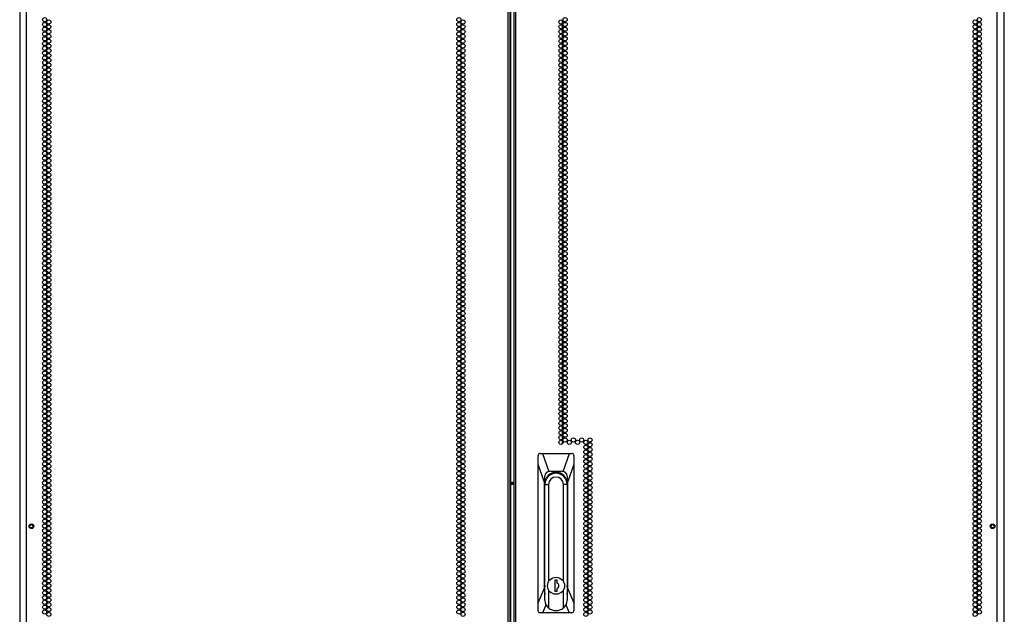
# Model space of a CAD drawing. Extents: x -187 to 39, y -28 to 135.
# Drawn here: x -140 to -101, y 51 to 75 of the extents above; entities that cross this region are included whole.
import ezdxf

# ---------------------------------------------------------------- set-up
doc = ezdxf.new("R2010")
doc.units = 0
doc.header["$MEASUREMENT"] = 0
doc.layers.add('TFR-TRI', color=7, linetype='CONTINUOUS')

msp = doc.modelspace()

# ---------------------------------------------------------------- linework, layer by layer
at = {"layer": 'TFR-TRI', "color": 1, "linetype": 'CONTINUOUS'}
for p, q in [((-139.525, 11.387), (-139.525, 98.351)), ((-120.481, 11.387), (-120.481, 98.351)), ((-120.41, 11.387), (-120.41, 98.351)), ((-120.253, 98.351), (-120.253, 11.387)), ((-120.182, 11.387), (-120.182, 98.351)), ((-101.139, 11.387), (-101.139, 98.351)), ((-120.379, 11.78), (-120.379, 97.958)), ((-139.8, 96.177), (-139.8, 11.387)), ((-100.863, 11.387), (-100.863, 96.177))]:
    msp.add_line(p, q, dxfattribs=at)
at = {"layer": 'TFR-TRI', "color": 190, "linetype": 'CONTINUOUS'}
for p, q in [((-118.341, 74.755), (-118.341, 74.882)), ((-118.341, 74.566), (-118.341, 74.692)), ((-118.341, 74.377), (-118.341, 74.504)), ((-118.341, 74.188), (-118.341, 74.314)), ((-118.341, 73.999), (-118.341, 74.126)), ((-118.341, 73.81), (-118.341, 73.937)), ((-118.341, 73.621), (-118.341, 73.747)), ((-118.341, 73.432), (-118.341, 73.559)), ((-118.341, 73.243), (-118.341, 73.369)), ((-118.341, 73.054), (-118.341, 73.181)), ((-118.341, 72.865), (-118.341, 72.991)), ((-118.341, 72.676), (-118.341, 72.803)), ((-118.341, 72.487), (-118.341, 72.614)), ((-118.341, 72.298), (-118.341, 72.425)), ((-118.341, 72.109), (-118.341, 72.236)), ((-118.341, 71.92), (-118.341, 72.047)), ((-118.341, 71.731), (-118.341, 71.858)), ((-118.341, 71.542), (-118.341, 71.669)), ((-118.341, 71.353), (-118.341, 71.48)), ((-118.341, 71.164), (-118.341, 71.291)), ((-118.341, 70.975), (-118.341, 71.102)), ((-118.341, 70.786), (-118.341, 70.913)), ((-118.341, 70.598), (-118.341, 70.724)), ((-118.341, 70.408), (-118.341, 70.535)), ((-118.341, 70.22), (-118.341, 70.346)), ((-118.341, 70.03), (-118.341, 70.157)), ((-118.341, 69.841), (-118.341, 69.968)), ((-118.341, 69.652), (-118.341, 69.779)), ((-118.341, 69.463), (-118.341, 69.59)), ((-118.341, 69.274), (-118.341, 69.401)), ((-118.341, 69.085), (-118.341, 69.212)), ((-118.341, 68.897), (-118.341, 69.023)), ((-118.341, 68.707), (-118.341, 68.834)), ((-118.341, 68.519), (-118.341, 68.645)), ((-118.341, 68.329), (-118.341, 68.456)), ((-118.341, 68.141), (-118.341, 68.267)), ((-118.341, 67.951), (-118.341, 68.078)), ((-118.341, 67.763), (-118.341, 67.889)), ((-118.341, 67.574), (-118.341, 67.7)), ((-118.341, 67.385), (-118.341, 67.511)), ((-118.341, 67.196), (-118.341, 67.322)), ((-118.341, 67.006), (-118.341, 67.133)), ((-118.341, 66.818), (-118.341, 66.945)), ((-118.341, 66.628), (-118.341, 66.755)), ((-118.341, 66.44), (-118.341, 66.567)), ((-118.341, 66.251), (-118.341, 66.377)), ((-118.341, 66.062), (-118.341, 66.189)), ((-118.341, 65.873), (-118.341, 65.999)), ((-118.341, 65.684), (-118.341, 65.811)), ((-118.341, 65.495), (-118.341, 65.622)), ((-118.341, 65.306), (-118.341, 65.432)), ((-118.341, 65.117), (-118.341, 65.244)), ((-118.341, 64.928), (-118.341, 65.054)), ((-118.341, 64.739), (-118.341, 64.866)), ((-118.341, 64.55), (-118.341, 64.676)), ((-118.341, 64.361), (-118.341, 64.488)), ((-118.341, 64.172), (-118.341, 64.299)), ((-118.341, 63.983), (-118.341, 64.11)), ((-118.341, 63.794), (-118.341, 63.921)), ((-118.341, 63.605), (-118.341, 63.732)), ((-118.341, 63.416), (-118.341, 63.543)), ((-118.341, 63.227), (-118.341, 63.354)), ((-118.341, 63.038), (-118.341, 63.165)), ((-118.341, 62.849), (-118.341, 62.976)), ((-118.341, 62.66), (-118.341, 62.787)), ((-118.341, 62.471), (-118.341, 62.598)), ((-118.341, 62.283), (-118.341, 62.409)), ((-118.341, 62.093), (-118.341, 62.22)), ((-118.341, 61.905), (-118.341, 62.031)), ((-118.341, 61.715), (-118.341, 61.842)), ((-118.341, 61.526), (-118.341, 61.653)), ((-118.341, 61.337), (-118.341, 61.464)), ((-118.341, 61.148), (-118.341, 61.275)), ((-118.341, 60.96), (-118.341, 61.086)), ((-118.341, 60.77), (-118.341, 60.897)), ((-118.341, 60.582), (-118.341, 60.708)), ((-118.341, 60.392), (-118.341, 60.519)), ((-118.341, 60.204), (-118.341, 60.33)), ((-118.341, 60.014), (-118.341, 60.141)), ((-118.341, 59.826), (-118.341, 59.952)), ((-118.341, 59.637), (-118.341, 59.763)), ((-118.341, 59.448), (-118.341, 59.574)), ((-118.341, 59.259), (-118.341, 59.385)), ((-118.341, 59.07), (-118.341, 59.196)), ((-118.341, 58.881), (-118.341, 59.008)), ((-118.341, 58.691), (-118.341, 58.818)), ((-118.341, 58.503), (-118.341, 58.63)), ((-118.341, 58.314), (-118.341, 58.44)), ((-118.341, 58.125), (-118.341, 58.252))]:
    msp.add_line(p, q, dxfattribs=at)
at = {"layer": 'TFR-TRI', "color": 151, "linetype": 'CONTINUOUS'}
for p, q in [((-119.298, 57.685), (-119.3, 57.668)), ((-119.3, 57.313), (-119.3, 57.668)), ((-119.289, 57.709), (-119.298, 57.685)), ((-119.271, 57.729), (-119.289, 57.709)), ((-119.248, 57.742), (-119.271, 57.729)), ((-119.221, 57.747), (-119.248, 57.742)), ((-119.221, 57.747), (-119.129, 57.747)), ((-119.129, 57.747), (-118.054, 57.747)), ((-119.129, 57.747), (-118.878, 57.038)), ((-118.305, 57.038), (-118.054, 57.747)), ((-118.054, 57.747), (-117.962, 57.747)), ((-117.938, 57.743), (-117.962, 57.747)), ((-117.915, 57.732), (-117.938, 57.743)), ((-117.898, 57.714), (-117.915, 57.732)), ((-117.887, 57.692), (-117.898, 57.714)), ((-117.883, 57.668), (-117.887, 57.692)), ((-117.883, 57.668), (-117.883, 57.313)), ((-119.3, 51.845), (-119.3, 57.313)), ((-119.064, 56.645), (-119.3, 57.313)), ((-117.883, 57.313), (-118.119, 56.645)), ((-117.883, 57.313), (-117.883, 51.845)), ((-119.015, 56.935), (-119.052, 56.811)), ((-118.957, 57.012), (-119.015, 56.935)), ((-118.878, 57.038), (-118.957, 57.012)), ((-118.305, 57.038), (-118.878, 57.038)), ((-118.226, 57.012), (-118.305, 57.038)), ((-118.168, 56.935), (-118.226, 57.012)), ((-118.131, 56.811), (-118.168, 56.935)), ((-119.052, 56.811), (-119.064, 56.645)), ((-119.064, 56.645), (-119.064, 52.39)), ((-119.032, 52.515), (-119.032, 56.566)), ((-118.151, 56.566), (-118.151, 52.515)), ((-118.119, 56.645), (-118.131, 56.811)), ((-118.119, 52.39), (-118.119, 56.645)), ((-119.032, 52.964), (-119.029, 52.964)), ((-118.154, 52.964), (-118.151, 52.964)), ((-119.3, 51.845), (-119.064, 52.39)), ((-119.064, 52.39), (-119.029, 52.168)), ((-118.154, 52.168), (-118.119, 52.39)), ((-118.119, 52.39), (-117.883, 51.845)), ((-119.3, 51.526), (-119.3, 51.845)), ((-117.883, 51.845), (-117.883, 51.526)), ((-119.3, 51.526), (-119.296, 51.502)), ((-119.296, 51.502), (-119.285, 51.48)), ((-119.285, 51.48), (-119.267, 51.463)), ((-119.267, 51.463), (-119.245, 51.451)), ((-119.245, 51.451), (-119.221, 51.448)), ((-119.126, 51.448), (-119.221, 51.448)), ((-118.984, 51.775), (-119.126, 51.448)), ((-118.057, 51.448), (-119.126, 51.448)), ((-118.057, 51.448), (-118.199, 51.775)), ((-117.962, 51.448), (-118.057, 51.448)), ((-117.962, 51.448), (-117.935, 51.452)), ((-117.935, 51.452), (-117.912, 51.465)), ((-117.912, 51.465), (-117.895, 51.485)), ((-117.895, 51.485), (-117.885, 51.509)), ((-117.885, 51.509), (-117.883, 51.526))]:
    msp.add_line(p, q, dxfattribs=at)
at = {"layer": 'TFR-TRI', "color": 2, "linetype": 'CONTINUOUS'}
for p, q in [((-120.343, 56.566), (-120.253, 56.626)), ((-120.343, 56.624), (-120.343, 56.566)), ((-120.343, 56.566), (-120.343, 56.507)), ((-120.253, 56.505), (-120.343, 56.566))]:
    msp.add_line(p, q, dxfattribs=at)
at = {"layer": 'TFR-TRI', "color": 252, "linetype": 'CONTINUOUS'}
for p, q in [((-119.029, 51.968), (-119.029, 56.526)), ((-119.029, 56.526), (-118.882, 56.526)), ((-118.882, 56.526), (-118.882, 52.684)), ((-118.301, 52.684), (-118.301, 56.526)), ((-118.154, 56.526), (-118.301, 56.526)), ((-118.154, 56.526), (-118.154, 51.968)), ((-118.641, 52.731), (-118.641, 52.298)), ((-118.542, 52.731), (-118.641, 52.731)), ((-118.542, 52.622), (-118.542, 52.731)), ((-118.882, 52.345), (-118.882, 51.641)), ((-118.641, 52.298), (-118.542, 52.298)), ((-118.542, 52.298), (-118.542, 52.407)), ((-118.301, 51.641), (-118.301, 52.345)), ((-118.991, 51.789), (-119.029, 51.968)), ((-118.882, 51.641), (-118.991, 51.789)), ((-118.192, 51.789), (-118.301, 51.641)), ((-118.154, 51.968), (-118.192, 51.789))]:
    msp.add_line(p, q, dxfattribs=at)
at = {"layer": 'TFR-TRI', "color": 1, "linetype": 'CONTINUOUS'}
for centre in [(-138.81, 74.912), (-138.81, 74.723), (-138.647, 74.818), (-122.432, 74.912), (-122.432, 74.723), (-122.269, 74.818), (-118.395, 74.818), (-118.231, 74.912), (-118.231, 74.723), (-102.017, 74.818), (-101.853, 74.912), (-101.853, 74.723), (-138.81, 74.534), (-138.81, 74.345), (-138.647, 74.629), (-138.647, 74.44), (-122.432, 74.534), (-122.432, 74.345), (-122.269, 74.629), (-122.269, 74.44), (-118.395, 74.629), (-118.395, 74.44), (-118.231, 74.534), (-118.231, 74.345), (-102.017, 74.629), (-102.017, 74.44), (-101.853, 74.534), (-101.853, 74.345), (-138.81, 74.156), (-138.81, 73.967), (-138.647, 74.251), (-138.647, 74.062), (-122.432, 74.156), (-122.432, 73.967), (-122.269, 74.251), (-122.269, 74.062), (-118.395, 74.251), (-118.395, 74.062), (-118.231, 74.156), (-118.231, 73.967), (-102.017, 74.251), (-102.017, 74.062), (-101.853, 74.156), (-101.853, 73.967), (-138.81, 73.778), (-138.81, 73.589), (-138.647, 73.873), (-138.647, 73.684), (-122.432, 73.778), (-122.432, 73.589), (-122.269, 73.873), (-122.269, 73.684), (-118.395, 73.873), (-118.395, 73.684), (-118.231, 73.778), (-118.231, 73.589), (-102.017, 73.873), (-102.017, 73.684), (-101.853, 73.778), (-101.853, 73.589), (-138.81, 73.4), (-138.81, 73.211), (-138.647, 73.495), (-138.647, 73.306), (-122.432, 73.4), (-122.432, 73.211), (-122.269, 73.495), (-122.269, 73.306), (-118.395, 73.495), (-118.395, 73.306), (-118.231, 73.4), (-118.231, 73.211), (-102.017, 73.495), (-102.017, 73.306), (-101.853, 73.4), (-101.853, 73.211), (-138.81, 73.022), (-138.81, 72.834), (-138.647, 73.117), (-138.647, 72.928), (-138.647, 72.739), (-122.432, 73.022), (-122.432, 72.834), (-122.269, 73.117), (-122.269, 72.928), (-122.269, 72.739), (-118.395, 73.117), (-118.395, 72.928), (-118.395, 72.739), (-118.231, 73.022), (-118.231, 72.834), (-102.017, 73.117), (-102.017, 72.928), (-102.017, 72.739), (-101.853, 73.022), (-101.853, 72.834), (-138.81, 72.645), (-138.81, 72.456), (-138.647, 72.55), (-138.647, 72.361), (-122.432, 72.645), (-122.432, 72.456), (-122.269, 72.55), (-122.269, 72.361), (-118.395, 72.55), (-118.395, 72.361), (-118.231, 72.645), (-118.231, 72.456), (-102.017, 72.55), (-102.017, 72.361), (-101.853, 72.645), (-101.853, 72.456), (-138.81, 72.267), (-138.81, 72.078), (-138.647, 72.172), (-138.647, 71.983), (-122.432, 72.267), (-122.432, 72.078), (-122.269, 72.172), (-122.269, 71.983), (-118.395, 72.172), (-118.395, 71.983), (-118.231, 72.267), (-118.231, 72.078), (-102.017, 72.172), (-102.017, 71.983), (-101.853, 72.267), (-101.853, 72.078), (-138.81, 71.889), (-138.81, 71.7), (-138.647, 71.794), (-138.647, 71.605), (-122.432, 71.889), (-122.432, 71.7), (-122.269, 71.794), (-122.269, 71.605), (-118.395, 71.794), (-118.395, 71.605), (-118.231, 71.889), (-118.231, 71.7), (-102.017, 71.794), (-102.017, 71.605), (-101.853, 71.889), (-101.853, 71.7), (-138.81, 71.511), (-138.81, 71.322), (-138.647, 71.416), (-138.647, 71.227), (-122.432, 71.511), (-122.432, 71.322), (-122.269, 71.416), (-122.269, 71.227), (-118.395, 71.416), (-118.395, 71.227), (-118.231, 71.511), (-118.231, 71.322), (-102.017, 71.416), (-102.017, 71.227), (-101.853, 71.511), (-101.853, 71.322), (-138.81, 71.133), (-138.81, 70.944), (-138.647, 71.038), (-138.647, 70.849), (-122.432, 71.133), (-122.432, 70.944), (-122.269, 71.038), (-122.269, 70.849), (-118.395, 71.038), (-118.395, 70.849), (-118.231, 71.133), (-118.231, 70.944), (-102.017, 71.038), (-102.017, 70.849), (-101.853, 71.133), (-101.853, 70.944), (-138.81, 70.755), (-138.81, 70.566), (-138.647, 70.66), (-138.647, 70.471), (-122.432, 70.755), (-122.432, 70.566), (-122.269, 70.66), (-122.269, 70.471), (-118.395, 70.66), (-118.395, 70.471), (-118.231, 70.755), (-118.231, 70.566), (-102.017, 70.66), (-102.017, 70.471), (-101.853, 70.755), (-101.853, 70.566), (-138.81, 70.377), (-138.81, 70.188), (-138.647, 70.282), (-138.647, 70.093), (-122.432, 70.377), (-122.432, 70.188), (-122.269, 70.282), (-122.269, 70.093), (-118.395, 70.282), (-118.395, 70.093), (-118.231, 70.377), (-118.231, 70.188), (-102.017, 70.282), (-102.017, 70.093), (-101.853, 70.377), (-101.853, 70.188), (-138.81, 69.999), (-138.81, 69.81), (-138.81, 69.621), (-138.647, 69.904), (-138.647, 69.715), (-122.432, 69.999), (-122.432, 69.81), (-122.432, 69.621), (-122.269, 69.904), (-122.269, 69.715), (-118.395, 69.904), (-118.395, 69.715), (-118.231, 69.999), (-118.231, 69.81), (-118.231, 69.621), (-102.017, 69.904), (-102.017, 69.715), (-101.853, 69.999), (-101.853, 69.81), (-101.853, 69.621), (-138.81, 69.432), (-138.81, 69.243), (-138.647, 69.526), (-138.647, 69.337), (-122.432, 69.432), (-122.432, 69.243), (-122.269, 69.526), (-122.269, 69.337), (-118.395, 69.526), (-118.395, 69.337), (-118.231, 69.432), (-118.231, 69.243), (-102.017, 69.526), (-102.017, 69.337), (-101.853, 69.432), (-101.853, 69.243), (-138.81, 69.054), (-138.81, 68.865), (-138.647, 69.148), (-138.647, 68.959), (-122.432, 69.054), (-122.432, 68.865), (-122.269, 69.148), (-122.269, 68.959), (-118.395, 69.148), (-118.395, 68.959), (-118.231, 69.054), (-118.231, 68.865), (-102.017, 69.148), (-102.017, 68.959), (-101.853, 69.054), (-101.853, 68.865), (-138.81, 68.676), (-138.81, 68.487), (-138.647, 68.771), (-138.647, 68.582), (-122.432, 68.676), (-122.432, 68.487), (-122.269, 68.771), (-122.269, 68.582), (-118.395, 68.771), (-118.395, 68.582), (-118.231, 68.676), (-118.231, 68.487), (-102.017, 68.771), (-102.017, 68.582), (-101.853, 68.676), (-101.853, 68.487), (-138.81, 68.298), (-138.81, 68.109), (-138.647, 68.393), (-138.647, 68.204), (-122.432, 68.298), (-122.432, 68.109), (-122.269, 68.393), (-122.269, 68.204), (-118.395, 68.393), (-118.395, 68.204), (-118.231, 68.298), (-118.231, 68.109), (-102.017, 68.393), (-102.017, 68.204), (-101.853, 68.298), (-101.853, 68.109), (-138.81, 67.92), (-138.81, 67.731), (-138.647, 68.015), (-138.647, 67.826), (-122.432, 67.92), (-122.432, 67.731), (-122.269, 68.015), (-122.269, 67.826), (-118.395, 68.015), (-118.395, 67.826), (-118.231, 67.92), (-118.231, 67.731), (-102.017, 68.015), (-102.017, 67.826), (-101.853, 67.92), (-101.853, 67.731), (-138.81, 67.542), (-138.81, 67.353), (-138.647, 67.637), (-138.647, 67.448), (-122.432, 67.542), (-122.432, 67.353), (-122.269, 67.637), (-122.269, 67.448), (-118.395, 67.637), (-118.395, 67.448), (-118.231, 67.542), (-118.231, 67.353), (-102.017, 67.637), (-102.017, 67.448), (-101.853, 67.542), (-101.853, 67.353), (-138.81, 67.164), (-138.81, 66.975), (-138.647, 67.259), (-138.647, 67.07), (-122.432, 67.164), (-122.432, 66.975), (-122.269, 67.259), (-122.269, 67.07), (-118.395, 67.259), (-118.395, 67.07), (-118.231, 67.164), (-118.231, 66.975), (-102.017, 67.259), (-102.017, 67.07), (-101.853, 67.164), (-101.853, 66.975), (-138.81, 66.786), (-138.81, 66.597), (-138.647, 66.881), (-138.647, 66.692), (-138.647, 66.503), (-122.432, 66.786), (-122.432, 66.597), (-122.269, 66.881), (-122.269, 66.692), (-122.269, 66.503), (-118.395, 66.881), (-118.395, 66.692), (-118.395, 66.503), (-118.231, 66.786), (-118.231, 66.597), (-102.017, 66.881), (-102.017, 66.692), (-102.017, 66.503), (-101.853, 66.786), (-101.853, 66.597), (-138.81, 66.408), (-138.81, 66.219), (-138.647, 66.314), (-138.647, 66.125), (-122.432, 66.408), (-122.432, 66.219), (-122.269, 66.314), (-122.269, 66.125), (-118.395, 66.314), (-118.395, 66.125), (-118.231, 66.408), (-118.231, 66.219), (-102.017, 66.314), (-102.017, 66.125), (-101.853, 66.408), (-101.853, 66.219), (-138.81, 66.03), (-138.81, 65.841), (-138.647, 65.936), (-138.647, 65.747), (-122.432, 66.03), (-122.432, 65.841), (-122.269, 65.936), (-122.269, 65.747), (-118.395, 65.936), (-118.395, 65.747), (-118.231, 66.03), (-118.231, 65.841), (-102.017, 65.936), (-102.017, 65.747), (-101.853, 66.03), (-101.853, 65.841), (-138.81, 65.652), (-138.81, 65.463), (-138.647, 65.558), (-138.647, 65.369), (-122.432, 65.652), (-122.432, 65.463), (-122.269, 65.558), (-122.269, 65.369), (-118.395, 65.558), (-118.395, 65.369), (-118.231, 65.652), (-118.231, 65.463), (-102.017, 65.558), (-102.017, 65.369), (-101.853, 65.652), (-101.853, 65.463), (-138.81, 65.274), (-138.81, 65.085), (-138.647, 65.18), (-138.647, 64.991), (-122.432, 65.274), (-122.432, 65.085), (-122.269, 65.18), (-122.269, 64.991), (-118.395, 65.18), (-118.395, 64.991), (-118.231, 65.274), (-118.231, 65.085), (-102.017, 65.18), (-102.017, 64.991), (-101.853, 65.274), (-101.853, 65.085), (-138.81, 64.896), (-138.81, 64.708), (-138.647, 64.802), (-138.647, 64.613), (-122.432, 64.896), (-122.432, 64.708), (-122.269, 64.802), (-122.269, 64.613), (-118.395, 64.802), (-118.395, 64.613), (-118.231, 64.896), (-118.231, 64.708), (-102.017, 64.802), (-102.017, 64.613), (-101.853, 64.896), (-101.853, 64.708), (-138.81, 64.519), (-138.81, 64.33), (-138.647, 64.424), (-138.647, 64.235), (-122.432, 64.519), (-122.432, 64.33), (-122.269, 64.424), (-122.269, 64.235), (-118.395, 64.424), (-118.395, 64.235), (-118.231, 64.519), (-118.231, 64.33), (-102.017, 64.424), (-102.017, 64.235), (-101.853, 64.519), (-101.853, 64.33), (-138.81, 64.141), (-138.81, 63.952), (-138.647, 64.046), (-138.647, 63.857), (-122.432, 64.141), (-122.432, 63.952), (-122.269, 64.046), (-122.269, 63.857), (-118.395, 64.046), (-118.395, 63.857), (-118.231, 64.141), (-118.231, 63.952), (-102.017, 64.046), (-102.017, 63.857), (-101.853, 64.141), (-101.853, 63.952), (-138.81, 63.763), (-138.81, 63.574), (-138.81, 63.385), (-138.647, 63.668), (-138.647, 63.479), (-122.432, 63.763), (-122.432, 63.574), (-122.432, 63.385), (-122.269, 63.668), (-122.269, 63.479), (-118.395, 63.668), (-118.395, 63.479), (-118.231, 63.763), (-118.231, 63.574), (-118.231, 63.385), (-102.017, 63.668), (-102.017, 63.479), (-101.853, 63.763), (-101.853, 63.574), (-101.853, 63.385), (-138.81, 63.196), (-138.81, 63.007), (-138.647, 63.29), (-138.647, 63.101), (-122.432, 63.196), (-122.432, 63.007), (-122.269, 63.29), (-122.269, 63.101), (-118.395, 63.29), (-118.395, 63.101), (-118.231, 63.196), (-118.231, 63.007), (-102.017, 63.29), (-102.017, 63.101), (-101.853, 63.196), (-101.853, 63.007), (-138.81, 62.818), (-138.81, 62.629), (-138.647, 62.912), (-138.647, 62.723), (-122.432, 62.818), (-122.432, 62.629), (-122.269, 62.912), (-122.269, 62.723), (-118.395, 62.912), (-118.395, 62.723), (-118.231, 62.818), (-118.231, 62.629), (-102.017, 62.912), (-102.017, 62.723), (-101.853, 62.818), (-101.853, 62.629), (-138.81, 62.44), (-138.81, 62.251), (-138.647, 62.534), (-138.647, 62.345), (-122.432, 62.44), (-122.432, 62.251), (-122.269, 62.534), (-122.269, 62.345), (-118.395, 62.534), (-118.395, 62.345), (-118.231, 62.44), (-118.231, 62.251), (-102.017, 62.534), (-102.017, 62.345), (-101.853, 62.44), (-101.853, 62.251), (-138.81, 62.062), (-138.81, 61.873), (-138.647, 62.156), (-138.647, 61.967), (-122.432, 62.062), (-122.432, 61.873), (-122.269, 62.156), (-122.269, 61.967), (-118.395, 62.156), (-118.395, 61.967), (-118.231, 62.062), (-118.231, 61.873), (-102.017, 62.156), (-102.017, 61.967), (-101.853, 62.062), (-101.853, 61.873), (-138.81, 61.684), (-138.81, 61.495), (-138.647, 61.778), (-138.647, 61.589), (-122.432, 61.684), (-122.432, 61.495), (-122.269, 61.778), (-122.269, 61.589), (-118.395, 61.778), (-118.395, 61.589), (-118.231, 61.684), (-118.231, 61.495), (-102.017, 61.778), (-102.017, 61.589), (-101.853, 61.684), (-101.853, 61.495), (-138.81, 61.306), (-138.81, 61.117), (-138.647, 61.4), (-138.647, 61.211), (-122.432, 61.306), (-122.432, 61.117), (-122.269, 61.4), (-122.269, 61.211), (-118.395, 61.4), (-118.395, 61.211), (-118.231, 61.306), (-118.231, 61.117), (-102.017, 61.4), (-102.017, 61.211), (-101.853, 61.306), (-101.853, 61.117), (-138.81, 60.928), (-138.81, 60.739), (-138.647, 61.022), (-138.647, 60.834), (-122.432, 60.928), (-122.432, 60.739), (-122.269, 61.022), (-122.269, 60.834), (-118.395, 61.022), (-118.395, 60.834), (-118.231, 60.928), (-118.231, 60.739), (-102.017, 61.022), (-102.017, 60.834), (-101.853, 60.928), (-101.853, 60.739), (-138.81, 60.55), (-138.81, 60.361), (-138.647, 60.645), (-138.647, 60.456), (-122.432, 60.55), (-122.432, 60.361), (-122.269, 60.645), (-122.269, 60.456), (-118.395, 60.645), (-118.395, 60.456), (-118.231, 60.55), (-118.231, 60.361), (-102.017, 60.645), (-102.017, 60.456), (-101.853, 60.55), (-101.853, 60.361), (-138.81, 60.172), (-138.81, 59.983), (-138.647, 60.267), (-138.647, 60.078), (-138.647, 59.889), (-122.432, 60.172), (-122.432, 59.983), (-122.269, 60.267), (-122.269, 60.078), (-122.269, 59.889), (-118.395, 60.267), (-118.395, 60.078), (-118.395, 59.889), (-118.231, 60.172), (-118.231, 59.983), (-102.017, 60.267), (-102.017, 60.078), (-102.017, 59.889), (-101.853, 60.172), (-101.853, 59.983), (-138.81, 59.794), (-138.81, 59.605), (-138.647, 59.7), (-138.647, 59.511), (-122.432, 59.794), (-122.432, 59.605), (-122.269, 59.7), (-122.269, 59.511), (-118.395, 59.7), (-118.395, 59.511), (-118.231, 59.794), (-118.231, 59.605), (-102.017, 59.7), (-102.017, 59.511), (-101.853, 59.794), (-101.853, 59.605), (-138.81, 59.416), (-138.81, 59.227), (-138.647, 59.322), (-138.647, 59.133), (-122.432, 59.416), (-122.432, 59.227), (-122.269, 59.322), (-122.269, 59.133), (-118.395, 59.322), (-118.395, 59.133), (-118.231, 59.416), (-118.231, 59.227), (-102.017, 59.322), (-102.017, 59.133), (-101.853, 59.416), (-101.853, 59.227), (-138.81, 59.038), (-138.81, 58.849), (-138.647, 58.944), (-138.647, 58.755), (-122.432, 59.038), (-122.432, 58.849), (-122.269, 58.944), (-122.269, 58.755), (-118.395, 58.944), (-118.395, 58.755), (-118.231, 59.038), (-118.231, 58.849), (-102.017, 58.944), (-102.017, 58.755), (-101.853, 59.038), (-101.853, 58.849), (-138.81, 58.66), (-138.81, 58.471), (-138.647, 58.566), (-138.647, 58.377), (-122.432, 58.66), (-122.432, 58.471), (-122.269, 58.566), (-122.269, 58.377), (-118.395, 58.566), (-118.395, 58.377), (-118.231, 58.66), (-118.231, 58.471), (-102.017, 58.566), (-102.017, 58.377), (-101.853, 58.66), (-101.853, 58.471), (-138.81, 58.282), (-138.81, 58.093), (-138.647, 58.188), (-138.647, 57.999), (-122.432, 58.282), (-122.432, 58.093), (-122.269, 58.188), (-122.269, 57.999), (-118.395, 58.188), (-118.231, 58.282), (-118.067, 58.188), (-117.903, 58.282), (-117.739, 58.188), (-117.576, 58.282), (-117.412, 58.188), (-117.412, 57.999), (-117.248, 58.282), (-117.248, 58.093), (-102.017, 58.188), (-102.017, 57.999), (-101.853, 58.282), (-101.853, 58.093), (-138.81, 57.904), (-138.81, 57.715), (-138.647, 57.81), (-138.647, 57.621), (-122.432, 57.904), (-122.432, 57.715), (-122.269, 57.81), (-122.269, 57.621), (-117.412, 57.81), (-117.412, 57.621), (-117.248, 57.904), (-117.248, 57.715), (-102.017, 57.81), (-102.017, 57.621), (-101.853, 57.904), (-101.853, 57.715), (-138.81, 57.526), (-138.81, 57.337), (-138.647, 57.432), (-138.647, 57.243), (-122.432, 57.526), (-122.432, 57.337), (-122.269, 57.432), (-122.269, 57.243), (-117.412, 57.432), (-117.412, 57.243), (-117.248, 57.526), (-117.248, 57.337), (-102.017, 57.432), (-102.017, 57.243), (-101.853, 57.526), (-101.853, 57.337), (-138.81, 57.148), (-138.81, 56.959), (-138.81, 56.771), (-138.647, 57.054), (-138.647, 56.865), (-122.432, 57.148), (-122.432, 56.959), (-122.432, 56.771), (-122.269, 57.054), (-122.269, 56.865), (-117.412, 57.054), (-117.412, 56.865), (-117.248, 57.148), (-117.248, 56.959), (-117.248, 56.771), (-102.017, 57.054), (-102.017, 56.865), (-101.853, 57.148), (-101.853, 56.959), (-101.853, 56.771), (-138.81, 56.582), (-138.81, 56.393), (-138.647, 56.676), (-138.647, 56.487), (-122.432, 56.582), (-122.432, 56.393), (-122.269, 56.676), (-122.269, 56.487), (-117.412, 56.676), (-117.412, 56.487), (-117.248, 56.582), (-117.248, 56.393), (-102.017, 56.676), (-102.017, 56.487), (-101.853, 56.582), (-101.853, 56.393), (-138.81, 56.204), (-138.81, 56.015), (-138.647, 56.298), (-138.647, 56.109), (-122.432, 56.204), (-122.432, 56.015), (-122.269, 56.298), (-122.269, 56.109), (-117.412, 56.298), (-117.412, 56.109), (-117.248, 56.204), (-117.248, 56.015), (-102.017, 56.298), (-102.017, 56.109), (-101.853, 56.204), (-101.853, 56.015), (-138.81, 55.826), (-138.81, 55.637), (-138.647, 55.92), (-138.647, 55.731), (-122.432, 55.826), (-122.432, 55.637), (-122.269, 55.92), (-122.269, 55.731), (-117.412, 55.92), (-117.412, 55.731), (-117.248, 55.826), (-117.248, 55.637), (-102.017, 55.92), (-102.017, 55.731), (-101.853, 55.826), (-101.853, 55.637), (-138.81, 55.448), (-138.81, 55.259), (-138.647, 55.542), (-138.647, 55.353), (-122.432, 55.448), (-122.432, 55.259), (-122.269, 55.542), (-122.269, 55.353), (-117.412, 55.542), (-117.412, 55.353), (-117.248, 55.448), (-117.248, 55.259), (-102.017, 55.542), (-102.017, 55.353), (-101.853, 55.448), (-101.853, 55.259), (-138.81, 55.07), (-138.81, 54.881), (-138.647, 55.164), (-138.647, 54.975), (-122.432, 55.07), (-122.432, 54.881), (-122.269, 55.164), (-122.269, 54.975), (-117.412, 55.164), (-117.412, 54.975), (-117.248, 55.07), (-117.248, 54.881), (-102.017, 55.164), (-102.017, 54.975), (-101.853, 55.07), (-101.853, 54.881), (-138.81, 54.692), (-138.81, 54.503), (-138.647, 54.786), (-138.647, 54.597), (-122.432, 54.692), (-122.432, 54.503), (-122.269, 54.786), (-122.269, 54.597), (-117.412, 54.786), (-117.412, 54.597), (-117.248, 54.692), (-117.248, 54.503), (-102.017, 54.786), (-102.017, 54.597), (-101.853, 54.692), (-101.853, 54.503), (-138.81, 54.314), (-138.81, 54.125), (-138.647, 54.408), (-138.647, 54.219), (-122.432, 54.314), (-122.432, 54.125), (-122.269, 54.408), (-122.269, 54.219), (-117.412, 54.408), (-117.412, 54.219), (-117.248, 54.314), (-117.248, 54.125), (-102.017, 54.408), (-102.017, 54.219), (-101.853, 54.314), (-101.853, 54.125), (-138.81, 53.936), (-138.81, 53.747), (-138.647, 54.03), (-138.647, 53.841), (-138.647, 53.652), (-122.432, 53.936), (-122.432, 53.747), (-122.269, 54.03), (-122.269, 53.841), (-122.269, 53.652), (-117.412, 54.03), (-117.412, 53.841), (-117.412, 53.652), (-117.248, 53.936), (-117.248, 53.747), (-102.017, 54.03), (-102.017, 53.841), (-102.017, 53.652), (-101.853, 53.936), (-101.853, 53.747), (-138.81, 53.558), (-138.81, 53.369), (-138.647, 53.463), (-138.647, 53.274), (-122.432, 53.558), (-122.432, 53.369), (-122.269, 53.463), (-122.269, 53.274), (-117.412, 53.463), (-117.412, 53.274), (-117.248, 53.558), (-117.248, 53.369), (-102.017, 53.463), (-102.017, 53.274), (-101.853, 53.558), (-101.853, 53.369), (-138.81, 53.18), (-138.81, 52.991), (-138.647, 53.085), (-138.647, 52.896), (-122.432, 53.18), (-122.432, 52.991), (-122.269, 53.085), (-122.269, 52.896), (-117.412, 53.085), (-117.412, 52.896), (-117.248, 53.18), (-117.248, 52.991), (-102.017, 53.085), (-102.017, 52.896), (-101.853, 53.18), (-101.853, 52.991), (-138.81, 52.802), (-138.81, 52.613), (-138.647, 52.708), (-138.647, 52.519), (-122.432, 52.802), (-122.432, 52.613), (-122.269, 52.708), (-122.269, 52.519), (-117.412, 52.708), (-117.412, 52.519), (-117.248, 52.802), (-117.248, 52.613), (-102.017, 52.708), (-102.017, 52.519), (-101.853, 52.802), (-101.853, 52.613), (-138.81, 52.424), (-138.81, 52.235), (-138.647, 52.33), (-138.647, 52.141), (-122.432, 52.424), (-122.432, 52.235), (-122.269, 52.33), (-122.269, 52.141), (-117.412, 52.33), (-117.412, 52.141), (-117.248, 52.424), (-117.248, 52.235), (-102.017, 52.33), (-102.017, 52.141), (-101.853, 52.424), (-101.853, 52.235), (-138.81, 52.046), (-138.81, 51.857), (-138.647, 51.952), (-138.647, 51.763), (-122.432, 52.046), (-122.432, 51.857), (-122.269, 51.952), (-122.269, 51.763), (-117.412, 51.952), (-117.412, 51.763), (-117.248, 52.046), (-117.248, 51.857), (-102.017, 51.952), (-102.017, 51.763), (-101.853, 52.046), (-101.853, 51.857), (-138.81, 51.668), (-138.81, 51.479), (-138.647, 51.574), (-138.647, 51.385), (-122.432, 51.668), (-122.432, 51.479), (-122.269, 51.574), (-122.269, 51.385), (-117.412, 51.574), (-117.412, 51.385), (-117.248, 51.668), (-117.248, 51.479), (-102.017, 51.574), (-102.017, 51.385), (-101.853, 51.668), (-101.853, 51.479)]:
    msp.add_circle(centre, 0.0827, dxfattribs=at)
at = {"layer": 'TFR-TRI', "color": 5, "linetype": 'CONTINUOUS'}
for centre, radius in [((-139.335, 54.869), 0.094), ((-139.335, 54.869), 0.064), ((-101.329, 54.869), 0.094), ((-101.329, 54.869), 0.064)]:
    msp.add_circle(centre, radius, dxfattribs=at)
at = {"layer": 'TFR-TRI', "color": 252, "linetype": 'CONTINUOUS'}
msp.add_circle((-118.591, 52.515), 0.337, dxfattribs=at)
at = {"layer": 'TFR-TRI', "color": 151, "linetype": 'CONTINUOUS'}
for centre, start, end in [((-118.591, 56.566), 0, 180), ((-118.591, 56.566), 180, 186.4125), ((-118.591, 56.566), 353.5875, 0), ((-118.591, 52.515), 180, 186.4125), ((-118.591, 52.515), 353.5875, 0)]:
    msp.add_arc(centre, 0.441, start, end, dxfattribs=at)
at = {"layer": 'TFR-TRI', "color": 252, "linetype": 'CONTINUOUS'}
for centre, radius, start, end in [((-118.591, 56.526), 0.438, 0, 180), ((-118.591, 56.566), 0.403, 90, 120.0094), ((-118.591, 56.566), 0.403, 90, 120.0094), ((-118.591, 56.566), 0.403, 59.9906, 90), ((-118.591, 56.566), 0.403, 59.9906, 90), ((-118.591, 56.526), 0.291, 0, 180), ((-118.591, 52.515), 0.118, 294.6243, 65.3757), ((-118.591, 51.968), 0.438, 228.3649, 311.6351)]:
    msp.add_arc(centre, radius, start, end, dxfattribs=at)

doc.saveas('drawing.dxf')
